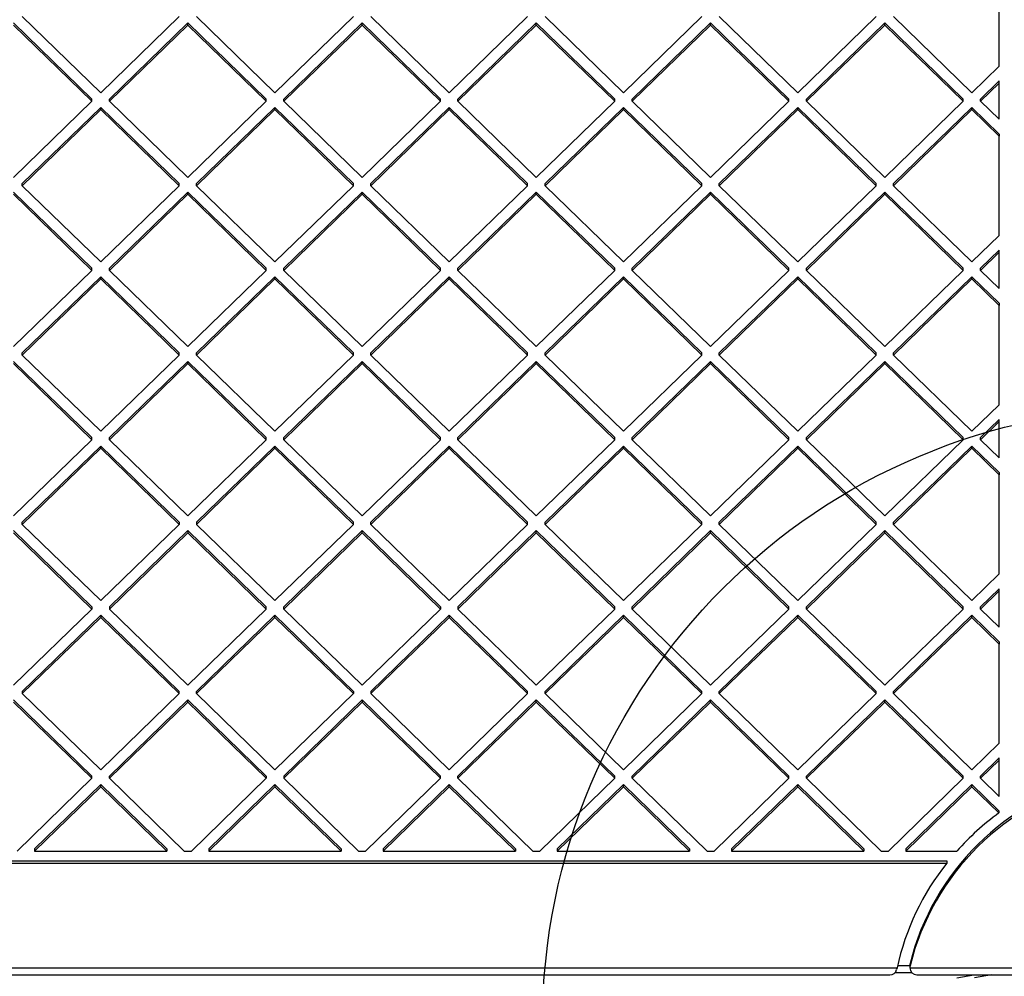
# Model space of a CAD drawing. Units: millimetres. Extents: x 17140 to 25603, y 42873 to 49891.
# Drawn here: x 19237 to 19556, y 45946 to 46256 of the extents above; entities that cross this region are included whole.
import ezdxf

# ---------------------------------------------------------------- set-up
doc = ezdxf.new("R2010")
doc.units = ezdxf.units.MM
doc.header["$LTSCALE"] = 200
doc.layers.add('OTWORY_MONTAŻOWE', color=1, linetype='Continuous')

msp = doc.modelspace()

# ---------------------------------------------------------------- linework, layer by layer
at = {"color": 7, "linetype": 'Continuous', "lineweight": 25}
for p, q in [((19554.56, 46241.02), (19554.56, 46273.2)), ((19237.37, 46257.11), (19262.83, 46232.38)), ((19288.29, 46257.11), (19262.83, 46232.38)), ((19293.94, 46257.11), (19319.4, 46232.38)), ((19344.85, 46257.11), (19319.4, 46232.38)), ((19350.51, 46257.11), (19375.97, 46232.38)), ((19401.42, 46257.11), (19375.97, 46232.38)), ((19407.08, 46257.11), (19432.54, 46232.38)), ((19457.99, 46257.11), (19432.54, 46232.38)), ((19463.65, 46257.11), (19489.1, 46232.38)), ((19514.56, 46257.11), (19489.1, 46232.38)), ((19520.22, 46257.11), (19545.67, 46232.38)), ((19234.55, 46255.07), (19260, 46230.34)), ((19234.55, 46254.36), (19260, 46229.63)), ((19291.11, 46255.07), (19265.66, 46230.34)), ((19291.11, 46254.36), (19265.66, 46229.63)), ((19291.11, 46255.07), (19316.57, 46230.34)), ((19291.11, 46254.36), (19291.11, 46255.07)), ((19291.11, 46254.36), (19316.57, 46229.63)), ((19347.68, 46255.07), (19322.23, 46230.34)), ((19347.68, 46254.36), (19322.23, 46229.63)), ((19347.68, 46255.07), (19373.14, 46230.34)), ((19347.68, 46254.36), (19347.68, 46255.07)), ((19347.68, 46254.36), (19373.14, 46229.63)), ((19404.25, 46255.07), (19378.8, 46230.34)), ((19404.25, 46254.36), (19378.8, 46229.63)), ((19404.25, 46255.07), (19429.71, 46230.34)), ((19404.25, 46254.36), (19404.25, 46255.07)), ((19404.25, 46254.36), (19429.71, 46229.63)), ((19460.82, 46255.07), (19435.36, 46230.34)), ((19460.82, 46254.36), (19435.36, 46229.63)), ((19460.82, 46255.07), (19486.28, 46230.34)), ((19460.82, 46254.36), (19460.82, 46255.07)), ((19460.82, 46254.36), (19486.28, 46229.63)), ((19517.39, 46255.07), (19491.93, 46230.34)), ((19517.39, 46254.36), (19491.93, 46229.63)), ((19517.39, 46255.07), (19542.84, 46230.34)), ((19517.39, 46254.36), (19517.39, 46255.07)), ((19517.39, 46254.36), (19542.84, 46229.63)), ((19554.56, 46241.02), (19545.67, 46232.38)), ((19554.56, 46236.23), (19548.5, 46230.34)), ((19554.56, 46235.52), (19548.5, 46229.63)), ((19554.56, 46235.52), (19554.56, 46236.23)), ((19554.56, 46223.75), (19554.56, 46235.52)), ((19260, 46229.63), (19234.55, 46204.9)), ((19260, 46229.63), (19260, 46230.34)), ((19265.66, 46229.63), (19265.66, 46230.34)), ((19265.66, 46229.63), (19291.11, 46204.9)), ((19316.57, 46229.63), (19291.11, 46204.9)), ((19316.57, 46229.63), (19316.57, 46230.34)), ((19322.23, 46229.63), (19322.23, 46230.34)), ((19322.23, 46229.63), (19347.68, 46204.9)), ((19373.14, 46229.63), (19347.68, 46204.9)), ((19373.14, 46229.63), (19373.14, 46230.34)), ((19378.8, 46229.63), (19378.8, 46230.34)), ((19378.8, 46229.63), (19404.25, 46204.9)), ((19429.71, 46229.63), (19404.25, 46204.9)), ((19429.71, 46229.63), (19429.71, 46230.34)), ((19435.36, 46229.63), (19435.36, 46230.34)), ((19435.36, 46229.63), (19460.82, 46204.9)), ((19486.28, 46229.63), (19460.82, 46204.9)), ((19486.28, 46229.63), (19486.28, 46230.34)), ((19491.93, 46229.63), (19491.93, 46230.34)), ((19491.93, 46229.63), (19517.39, 46204.9)), ((19542.84, 46229.63), (19517.39, 46204.9)), ((19542.84, 46229.63), (19542.84, 46230.34)), ((19548.5, 46229.63), (19548.5, 46230.34)), ((19548.5, 46229.63), (19554.56, 46223.75)), ((19262.83, 46227.6), (19237.37, 46202.87)), ((19262.83, 46226.89), (19237.37, 46202.16)), ((19262.83, 46227.6), (19288.29, 46202.87)), ((19262.83, 46226.89), (19262.83, 46227.6)), ((19262.83, 46226.89), (19288.29, 46202.16)), ((19319.4, 46227.6), (19293.94, 46202.87)), ((19319.4, 46226.89), (19293.94, 46202.16)), ((19319.4, 46227.6), (19344.85, 46202.87)), ((19319.4, 46226.89), (19319.4, 46227.6)), ((19319.4, 46226.89), (19344.85, 46202.16)), ((19375.97, 46227.6), (19350.51, 46202.87)), ((19375.97, 46226.89), (19350.51, 46202.16)), ((19375.97, 46227.6), (19401.42, 46202.87)), ((19375.97, 46226.89), (19375.97, 46227.6)), ((19375.97, 46226.89), (19401.42, 46202.16)), ((19432.54, 46227.6), (19407.08, 46202.87)), ((19432.54, 46226.89), (19407.08, 46202.16)), ((19432.54, 46227.6), (19457.99, 46202.87)), ((19432.54, 46226.89), (19432.54, 46227.6)), ((19432.54, 46226.89), (19457.99, 46202.16)), ((19489.1, 46227.6), (19463.65, 46202.87)), ((19489.1, 46226.89), (19463.65, 46202.16)), ((19489.1, 46227.6), (19514.56, 46202.87)), ((19489.1, 46226.89), (19489.1, 46227.6)), ((19489.1, 46226.89), (19514.56, 46202.16)), ((19545.67, 46227.6), (19520.22, 46202.87)), ((19545.67, 46226.89), (19520.22, 46202.16)), ((19545.67, 46227.6), (19554.56, 46218.96)), ((19545.67, 46226.89), (19545.67, 46227.6)), ((19545.67, 46226.89), (19554.56, 46218.25)), ((19554.56, 46218.96), (19554.56, 46218.25)), ((19554.56, 46186.06), (19554.56, 46218.25)), ((19237.37, 46202.16), (19237.37, 46202.87)), ((19237.37, 46202.16), (19262.83, 46177.43)), ((19288.29, 46202.16), (19262.83, 46177.43)), ((19288.29, 46202.16), (19288.29, 46202.87)), ((19293.94, 46202.16), (19293.94, 46202.87)), ((19293.94, 46202.16), (19319.4, 46177.43)), ((19344.85, 46202.16), (19319.4, 46177.43)), ((19344.85, 46202.16), (19344.85, 46202.87)), ((19350.51, 46202.16), (19350.51, 46202.87)), ((19350.51, 46202.16), (19375.97, 46177.43)), ((19401.42, 46202.16), (19375.97, 46177.43)), ((19401.42, 46202.16), (19401.42, 46202.87)), ((19407.08, 46202.16), (19407.08, 46202.87)), ((19407.08, 46202.16), (19432.54, 46177.43)), ((19457.99, 46202.16), (19432.54, 46177.43)), ((19457.99, 46202.16), (19457.99, 46202.87)), ((19463.65, 46202.16), (19463.65, 46202.87)), ((19463.65, 46202.16), (19489.1, 46177.43)), ((19514.56, 46202.16), (19489.1, 46177.43)), ((19514.56, 46202.16), (19514.56, 46202.87)), ((19520.22, 46202.16), (19520.22, 46202.87)), ((19520.22, 46202.16), (19545.67, 46177.43)), ((19234.55, 46200.12), (19260, 46175.39)), ((19234.55, 46199.41), (19260, 46174.68)), ((19291.11, 46200.12), (19265.66, 46175.39)), ((19291.11, 46199.41), (19265.66, 46174.68)), ((19291.11, 46200.12), (19316.57, 46175.39)), ((19291.11, 46199.41), (19291.11, 46200.12)), ((19291.11, 46199.41), (19316.57, 46174.68)), ((19347.68, 46200.12), (19322.23, 46175.39)), ((19347.68, 46199.41), (19322.23, 46174.68)), ((19347.68, 46200.12), (19373.14, 46175.39)), ((19347.68, 46199.41), (19347.68, 46200.12)), ((19347.68, 46199.41), (19373.14, 46174.68)), ((19404.25, 46200.12), (19378.8, 46175.39)), ((19404.25, 46199.41), (19378.8, 46174.68)), ((19404.25, 46200.12), (19429.71, 46175.39)), ((19404.25, 46199.41), (19404.25, 46200.12)), ((19404.25, 46199.41), (19429.71, 46174.68)), ((19460.82, 46200.12), (19435.36, 46175.39)), ((19460.82, 46199.41), (19435.36, 46174.68)), ((19460.82, 46200.12), (19486.28, 46175.39)), ((19460.82, 46199.41), (19460.82, 46200.12)), ((19460.82, 46199.41), (19486.28, 46174.68)), ((19517.39, 46200.12), (19491.93, 46175.39)), ((19517.39, 46199.41), (19491.93, 46174.68)), ((19517.39, 46200.12), (19542.84, 46175.39)), ((19517.39, 46199.41), (19517.39, 46200.12)), ((19517.39, 46199.41), (19542.84, 46174.68)), ((19554.56, 46186.06), (19545.67, 46177.43)), ((19554.56, 46181.28), (19548.5, 46175.39)), ((19554.56, 46180.57), (19548.5, 46174.68)), ((19554.56, 46180.57), (19554.56, 46181.28)), ((19554.56, 46168.79), (19554.56, 46180.57)), ((19260, 46174.68), (19234.55, 46149.95)), ((19260, 46174.68), (19260, 46175.39)), ((19265.66, 46174.68), (19265.66, 46175.39)), ((19265.66, 46174.68), (19291.11, 46149.95)), ((19316.57, 46174.68), (19291.11, 46149.95)), ((19316.57, 46174.68), (19316.57, 46175.39)), ((19322.23, 46174.68), (19322.23, 46175.39)), ((19322.23, 46174.68), (19347.68, 46149.95)), ((19373.14, 46174.68), (19347.68, 46149.95)), ((19373.14, 46174.68), (19373.14, 46175.39)), ((19378.8, 46174.68), (19378.8, 46175.39)), ((19378.8, 46174.68), (19404.25, 46149.95)), ((19429.71, 46174.68), (19404.25, 46149.95)), ((19429.71, 46174.68), (19429.71, 46175.39)), ((19435.36, 46174.68), (19435.36, 46175.39)), ((19435.36, 46174.68), (19460.82, 46149.95)), ((19486.28, 46174.68), (19460.82, 46149.95)), ((19486.28, 46174.68), (19486.28, 46175.39)), ((19491.93, 46174.68), (19491.93, 46175.39)), ((19491.93, 46174.68), (19517.39, 46149.95)), ((19542.84, 46174.68), (19517.39, 46149.95)), ((19542.84, 46174.68), (19542.84, 46175.39)), ((19548.5, 46174.68), (19548.5, 46175.39)), ((19548.5, 46174.68), (19554.56, 46168.79)), ((19262.83, 46172.64), (19237.37, 46147.91)), ((19262.83, 46171.93), (19237.37, 46147.2)), ((19262.83, 46172.64), (19288.29, 46147.91)), ((19262.83, 46171.93), (19262.83, 46172.64)), ((19262.83, 46171.93), (19288.29, 46147.2)), ((19319.4, 46172.64), (19293.94, 46147.91)), ((19319.4, 46171.93), (19293.94, 46147.2)), ((19319.4, 46172.64), (19344.85, 46147.91)), ((19319.4, 46171.93), (19319.4, 46172.64)), ((19319.4, 46171.93), (19344.85, 46147.2)), ((19375.97, 46172.64), (19350.51, 46147.91)), ((19375.97, 46171.93), (19350.51, 46147.2)), ((19375.97, 46172.64), (19401.42, 46147.91)), ((19375.97, 46171.93), (19375.97, 46172.64)), ((19375.97, 46171.93), (19401.42, 46147.2)), ((19432.54, 46172.64), (19407.08, 46147.91)), ((19432.54, 46171.93), (19407.08, 46147.2)), ((19432.54, 46172.64), (19457.99, 46147.91)), ((19432.54, 46171.93), (19432.54, 46172.64)), ((19432.54, 46171.93), (19457.99, 46147.2)), ((19489.1, 46172.64), (19463.65, 46147.91)), ((19489.1, 46171.93), (19463.65, 46147.2)), ((19489.1, 46172.64), (19514.56, 46147.91)), ((19489.1, 46171.93), (19489.1, 46172.64)), ((19489.1, 46171.93), (19514.56, 46147.2)), ((19545.67, 46172.64), (19520.22, 46147.91)), ((19545.67, 46171.93), (19520.22, 46147.2)), ((19545.67, 46172.64), (19554.56, 46164.01)), ((19545.67, 46171.93), (19545.67, 46172.64)), ((19545.67, 46171.93), (19554.56, 46163.3)), ((19554.56, 46164.01), (19554.56, 46163.3)), ((19554.56, 46131.11), (19554.56, 46163.3)), ((19237.37, 46147.2), (19237.37, 46147.91)), ((19288.29, 46147.2), (19288.29, 46147.91)), ((19293.94, 46147.2), (19293.94, 46147.91)), ((19344.85, 46147.2), (19344.85, 46147.91)), ((19350.51, 46147.2), (19350.51, 46147.91)), ((19401.42, 46147.2), (19401.42, 46147.91)), ((19407.08, 46147.2), (19407.08, 46147.91)), ((19457.99, 46147.2), (19457.99, 46147.91)), ((19463.65, 46147.2), (19463.65, 46147.91)), ((19514.56, 46147.2), (19514.56, 46147.91)), ((19520.22, 46147.2), (19520.22, 46147.91)), ((19234.55, 46145.17), (19260, 46120.44)), ((19237.37, 46147.2), (19262.83, 46122.47)), ((19288.29, 46147.2), (19262.83, 46122.47)), ((19291.11, 46145.17), (19265.66, 46120.44)), ((19291.11, 46145.17), (19316.57, 46120.44)), ((19291.11, 46144.45), (19291.11, 46145.17)), ((19293.94, 46147.2), (19319.4, 46122.47)), ((19344.85, 46147.2), (19319.4, 46122.47)), ((19347.68, 46145.17), (19322.23, 46120.44)), ((19347.68, 46145.17), (19373.14, 46120.44)), ((19347.68, 46144.45), (19347.68, 46145.17)), ((19350.51, 46147.2), (19375.97, 46122.47)), ((19401.42, 46147.2), (19375.97, 46122.47)), ((19404.25, 46145.17), (19378.8, 46120.44)), ((19404.25, 46145.17), (19429.71, 46120.44)), ((19404.25, 46144.45), (19404.25, 46145.17)), ((19407.08, 46147.2), (19432.54, 46122.47)), ((19457.99, 46147.2), (19432.54, 46122.47)), ((19460.82, 46145.17), (19435.36, 46120.44)), ((19460.82, 46145.17), (19486.28, 46120.44)), ((19460.82, 46144.45), (19460.82, 46145.17)), ((19463.65, 46147.2), (19489.1, 46122.47)), ((19514.56, 46147.2), (19489.1, 46122.47)), ((19517.39, 46145.17), (19491.93, 46120.44)), ((19517.39, 46145.17), (19542.84, 46120.44)), ((19517.39, 46144.45), (19517.39, 46145.17)), ((19520.22, 46147.2), (19545.67, 46122.47)), ((19234.55, 46144.45), (19260, 46119.72)), ((19291.11, 46144.45), (19265.66, 46119.72)), ((19291.11, 46144.45), (19316.57, 46119.72)), ((19347.68, 46144.45), (19322.23, 46119.72)), ((19347.68, 46144.45), (19373.14, 46119.72)), ((19404.25, 46144.45), (19378.8, 46119.72)), ((19404.25, 46144.45), (19429.71, 46119.72)), ((19460.82, 46144.45), (19435.36, 46119.72)), ((19460.82, 46144.45), (19486.28, 46119.72)), ((19517.39, 46144.45), (19491.93, 46119.72)), ((19517.39, 46144.45), (19542.84, 46119.72)), ((19554.56, 46131.11), (19545.67, 46122.47)), ((19554.56, 46126.32), (19548.5, 46120.44)), ((19554.56, 46125.61), (19548.5, 46119.72)), ((19554.56, 46125.61), (19554.56, 46126.32)), ((19554.56, 46113.84), (19554.56, 46125.61)), ((19260, 46119.72), (19234.55, 46095)), ((19260, 46119.72), (19260, 46120.44)), ((19265.66, 46119.72), (19265.66, 46120.44)), ((19265.66, 46119.72), (19291.11, 46095)), ((19316.57, 46119.72), (19291.11, 46095)), ((19316.57, 46119.72), (19316.57, 46120.44)), ((19322.23, 46119.72), (19322.23, 46120.44)), ((19322.23, 46119.72), (19347.68, 46095)), ((19373.14, 46119.72), (19347.68, 46095)), ((19373.14, 46119.72), (19373.14, 46120.44)), ((19378.8, 46119.72), (19378.8, 46120.44)), ((19378.8, 46119.72), (19404.25, 46095)), ((19429.71, 46119.72), (19404.25, 46095)), ((19429.71, 46119.72), (19429.71, 46120.44)), ((19435.36, 46119.72), (19435.36, 46120.44)), ((19435.36, 46119.72), (19460.82, 46095)), ((19486.28, 46119.72), (19460.82, 46095)), ((19486.28, 46119.72), (19486.28, 46120.44)), ((19491.93, 46119.72), (19491.93, 46120.44)), ((19491.93, 46119.72), (19517.39, 46095)), ((19542.84, 46119.72), (19517.39, 46095)), ((19542.84, 46119.72), (19542.84, 46120.44)), ((19548.5, 46119.72), (19548.5, 46120.44)), ((19548.5, 46119.72), (19554.56, 46113.84)), ((19262.83, 46117.69), (19237.37, 46092.96)), ((19262.83, 46116.98), (19237.37, 46092.25)), ((19262.83, 46117.69), (19288.29, 46092.96)), ((19262.83, 46116.98), (19262.83, 46117.69)), ((19262.83, 46116.98), (19288.29, 46092.25)), ((19319.4, 46117.69), (19293.94, 46092.96)), ((19319.4, 46116.98), (19293.94, 46092.25)), ((19319.4, 46117.69), (19344.85, 46092.96)), ((19319.4, 46116.98), (19319.4, 46117.69)), ((19319.4, 46116.98), (19344.85, 46092.25)), ((19375.97, 46117.69), (19350.51, 46092.96)), ((19375.97, 46116.98), (19350.51, 46092.25)), ((19375.97, 46117.69), (19401.42, 46092.96)), ((19375.97, 46116.98), (19375.97, 46117.69)), ((19375.97, 46116.98), (19401.42, 46092.25)), ((19432.54, 46117.69), (19407.08, 46092.96)), ((19432.54, 46116.98), (19407.08, 46092.25)), ((19432.54, 46117.69), (19457.99, 46092.96)), ((19432.54, 46116.98), (19432.54, 46117.69)), ((19432.54, 46116.98), (19457.99, 46092.25)), ((19489.1, 46117.69), (19463.65, 46092.96)), ((19489.1, 46116.98), (19463.65, 46092.25)), ((19489.1, 46117.69), (19514.56, 46092.96)), ((19489.1, 46116.98), (19489.1, 46117.69)), ((19489.1, 46116.98), (19514.56, 46092.25)), ((19545.67, 46117.69), (19520.22, 46092.96)), ((19545.67, 46116.98), (19520.22, 46092.25)), ((19545.67, 46117.69), (19554.56, 46109.05)), ((19545.67, 46116.98), (19545.67, 46117.69)), ((19545.67, 46116.98), (19554.56, 46108.34)), ((19554.56, 46109.05), (19554.56, 46108.34)), ((19554.56, 46076.15), (19554.56, 46108.34)), ((19234.55, 46090.21), (19260, 46065.48)), ((19237.37, 46092.25), (19237.37, 46092.96)), ((19237.37, 46092.25), (19262.83, 46067.52)), ((19288.29, 46092.25), (19262.83, 46067.52)), ((19291.11, 46090.21), (19265.66, 46065.48)), ((19288.29, 46092.96), (19288.29, 46092.25)), ((19291.11, 46090.21), (19316.57, 46065.48)), ((19291.11, 46090.21), (19291.11, 46089.5)), ((19293.94, 46092.96), (19293.94, 46092.25)), ((19293.94, 46092.25), (19319.4, 46067.52)), ((19344.85, 46092.25), (19319.4, 46067.52)), ((19347.68, 46090.21), (19322.23, 46065.48)), ((19344.85, 46092.25), (19344.85, 46092.96)), ((19347.68, 46090.21), (19373.14, 46065.48)), ((19347.68, 46089.5), (19347.68, 46090.21)), ((19350.51, 46092.25), (19350.51, 46092.96)), ((19350.51, 46092.25), (19375.97, 46067.52)), ((19401.42, 46092.25), (19375.97, 46067.52)), ((19404.25, 46090.21), (19378.8, 46065.48)), ((19401.42, 46092.25), (19401.42, 46092.96)), ((19404.25, 46090.21), (19429.71, 46065.48)), ((19404.25, 46089.5), (19404.25, 46090.21)), ((19407.08, 46092.25), (19407.08, 46092.96)), ((19407.08, 46092.25), (19432.54, 46067.52)), ((19457.99, 46092.25), (19432.54, 46067.52)), ((19460.82, 46090.21), (19435.36, 46065.48)), ((19457.99, 46092.25), (19457.99, 46092.96)), ((19460.82, 46090.21), (19486.28, 46065.48)), ((19460.82, 46089.5), (19460.82, 46090.21)), ((19463.65, 46092.25), (19463.65, 46092.96)), ((19463.65, 46092.25), (19489.1, 46067.52)), ((19514.56, 46092.25), (19489.1, 46067.52)), ((19517.39, 46090.21), (19491.93, 46065.48)), ((19514.56, 46092.25), (19514.56, 46092.96)), ((19517.39, 46090.21), (19542.84, 46065.48)), ((19517.39, 46089.5), (19517.39, 46090.21)), ((19520.22, 46092.25), (19520.22, 46092.96)), ((19520.22, 46092.25), (19545.67, 46067.52)), ((19234.55, 46089.5), (19260, 46064.77)), ((19291.11, 46089.5), (19265.66, 46064.77)), ((19291.11, 46089.5), (19316.57, 46064.77)), ((19347.68, 46089.5), (19322.23, 46064.77)), ((19347.68, 46089.5), (19373.14, 46064.77)), ((19404.25, 46089.5), (19378.8, 46064.77)), ((19404.25, 46089.5), (19429.71, 46064.77)), ((19460.82, 46089.5), (19435.36, 46064.77)), ((19460.82, 46089.5), (19486.28, 46064.77)), ((19517.39, 46089.5), (19491.93, 46064.77)), ((19517.39, 46089.5), (19542.84, 46064.77)), ((19554.56, 46076.15), (19545.67, 46067.52)), ((19554.56, 46071.37), (19548.5, 46065.48)), ((19554.56, 46070.66), (19554.56, 46071.37)), ((19554.56, 46070.66), (19548.5, 46064.77)), ((19554.56, 46058.88), (19554.56, 46070.66)), ((19260, 46064.77), (19234.55, 46040.04)), ((19260, 46065.48), (19260, 46064.77)), ((19265.66, 46065.48), (19265.66, 46064.77)), ((19265.66, 46064.77), (19291.11, 46040.04)), ((19316.57, 46064.77), (19291.11, 46040.04)), ((19316.57, 46064.77), (19316.57, 46065.48)), ((19322.23, 46064.77), (19322.23, 46065.48)), ((19322.23, 46064.77), (19347.68, 46040.04)), ((19373.14, 46064.77), (19347.68, 46040.04)), ((19373.14, 46065.48), (19373.14, 46064.77)), ((19378.8, 46065.48), (19378.8, 46064.77)), ((19378.8, 46064.77), (19404.25, 46040.04)), ((19429.71, 46064.77), (19404.25, 46040.04)), ((19429.71, 46064.77), (19429.71, 46065.48)), ((19435.36, 46064.77), (19435.36, 46065.48)), ((19435.36, 46064.77), (19460.82, 46040.04)), ((19486.28, 46064.77), (19460.82, 46040.04)), ((19486.28, 46064.77), (19486.28, 46065.48)), ((19491.93, 46064.77), (19491.93, 46065.48)), ((19491.93, 46064.77), (19517.39, 46040.04)), ((19542.84, 46064.77), (19517.39, 46040.04)), ((19542.84, 46064.77), (19542.84, 46065.48)), ((19548.5, 46064.77), (19548.5, 46065.48)), ((19548.5, 46064.77), (19554.56, 46058.88)), ((19262.83, 46062.73), (19237.37, 46038.01)), ((19262.83, 46062.02), (19237.37, 46037.29)), ((19262.83, 46062.73), (19288.29, 46038.01)), ((19262.83, 46062.73), (19262.83, 46062.02)), ((19262.83, 46062.02), (19288.29, 46037.29)), ((19319.4, 46062.73), (19293.94, 46038.01)), ((19319.4, 46062.02), (19293.94, 46037.29)), ((19319.4, 46062.73), (19344.85, 46038.01)), ((19319.4, 46062.02), (19319.4, 46062.73)), ((19319.4, 46062.02), (19344.85, 46037.29)), ((19375.97, 46062.73), (19350.51, 46038.01)), ((19375.97, 46062.02), (19350.51, 46037.29)), ((19375.97, 46062.73), (19401.42, 46038.01)), ((19375.97, 46062.73), (19375.97, 46062.02)), ((19375.97, 46062.02), (19401.42, 46037.29)), ((19432.54, 46062.73), (19407.08, 46038.01)), ((19432.54, 46062.02), (19407.08, 46037.29)), ((19432.54, 46062.73), (19457.99, 46038.01)), ((19432.54, 46062.02), (19432.54, 46062.73)), ((19432.54, 46062.02), (19457.99, 46037.29)), ((19489.1, 46062.73), (19463.65, 46038.01)), ((19489.1, 46062.02), (19463.65, 46037.29)), ((19489.1, 46062.73), (19514.56, 46038.01)), ((19489.1, 46062.02), (19489.1, 46062.73)), ((19489.1, 46062.02), (19514.56, 46037.29)), ((19545.67, 46062.73), (19520.22, 46038.01)), ((19545.67, 46062.02), (19520.22, 46037.29)), ((19545.67, 46062.73), (19554.56, 46054.1)), ((19545.67, 46062.02), (19545.67, 46062.73)), ((19545.67, 46062.02), (19554.56, 46053.39)), ((19554.56, 46054.1), (19554.56, 46053.39)), ((19554.56, 46021.2), (19554.56, 46053.39)), ((19237.37, 46038.01), (19237.37, 46037.29)), ((19237.37, 46037.29), (19262.83, 46012.56)), ((19288.29, 46037.29), (19262.83, 46012.56)), ((19288.29, 46037.29), (19288.29, 46038.01)), ((19293.94, 46037.29), (19293.94, 46038.01)), ((19293.94, 46037.29), (19319.4, 46012.56)), ((19344.85, 46037.29), (19319.4, 46012.56)), ((19344.85, 46038.01), (19344.85, 46037.29)), ((19350.51, 46038.01), (19350.51, 46037.29)), ((19350.51, 46037.29), (19375.97, 46012.56)), ((19401.42, 46037.29), (19375.97, 46012.56)), ((19401.42, 46037.29), (19401.42, 46038.01)), ((19407.08, 46037.29), (19407.08, 46038.01)), ((19407.08, 46037.29), (19432.54, 46012.56)), ((19457.99, 46037.29), (19432.54, 46012.56)), ((19457.99, 46037.29), (19457.99, 46038.01)), ((19463.65, 46037.29), (19463.65, 46038.01)), ((19463.65, 46037.29), (19489.1, 46012.56)), ((19514.56, 46037.29), (19489.1, 46012.56)), ((19514.56, 46037.29), (19514.56, 46038.01)), ((19520.22, 46037.29), (19520.22, 46038.01)), ((19520.22, 46037.29), (19545.67, 46012.56)), ((19234.55, 46035.26), (19260, 46010.53)), ((19234.55, 46034.55), (19260, 46009.82)), ((19291.11, 46035.26), (19265.66, 46010.53)), ((19291.11, 46034.55), (19265.66, 46009.82)), ((19291.11, 46035.26), (19316.57, 46010.53)), ((19291.11, 46034.55), (19291.11, 46035.26)), ((19291.11, 46034.55), (19316.57, 46009.82)), ((19347.68, 46035.26), (19322.23, 46010.53)), ((19347.68, 46034.55), (19322.23, 46009.82)), ((19347.68, 46035.26), (19373.14, 46010.53)), ((19347.68, 46035.26), (19347.68, 46034.55)), ((19347.68, 46034.55), (19373.14, 46009.82)), ((19404.25, 46035.26), (19378.8, 46010.53)), ((19404.25, 46034.55), (19378.8, 46009.82)), ((19404.25, 46035.26), (19429.71, 46010.53)), ((19404.25, 46034.55), (19404.25, 46035.26)), ((19404.25, 46034.55), (19429.71, 46009.82)), ((19460.82, 46035.26), (19435.36, 46010.53)), ((19460.82, 46034.55), (19435.36, 46009.82)), ((19460.82, 46035.26), (19486.28, 46010.53)), ((19460.82, 46034.55), (19460.82, 46035.26)), ((19460.82, 46034.55), (19486.28, 46009.82)), ((19517.39, 46035.26), (19491.93, 46010.53)), ((19517.39, 46034.55), (19491.93, 46009.82)), ((19517.39, 46035.26), (19542.84, 46010.53)), ((19517.39, 46034.55), (19517.39, 46035.26)), ((19517.39, 46034.55), (19542.84, 46009.82)), ((19554.56, 46021.2), (19545.67, 46012.56)), ((19554.56, 46016.42), (19548.5, 46010.53)), ((19554.56, 46015.7), (19548.5, 46009.82)), ((19554.56, 46015.7), (19554.56, 46016.42)), ((19554.56, 46003.93), (19554.56, 46015.7)), ((19260, 46009.82), (19260, 46010.53)), ((19265.66, 46009.82), (19265.66, 46010.53)), ((19316.57, 46010.53), (19316.57, 46009.82)), ((19322.23, 46010.53), (19322.23, 46009.82)), ((19373.14, 46009.82), (19373.14, 46010.53)), ((19378.8, 46009.82), (19378.8, 46010.53)), ((19429.71, 46009.82), (19429.71, 46010.53)), ((19435.36, 46009.82), (19435.36, 46010.53)), ((19486.28, 46009.82), (19486.28, 46010.53)), ((19491.93, 46009.82), (19491.93, 46010.53)), ((19542.84, 46009.82), (19542.84, 46010.53)), ((19548.5, 46009.82), (19548.5, 46010.53)), ((19260, 46009.82), (19235.69, 45986.2)), ((19262.83, 46007.78), (19241.34, 45986.91)), ((19262.83, 46007.07), (19241.34, 45986.2)), ((19262.83, 46007.78), (19284.32, 45986.91)), ((19262.83, 46007.07), (19262.83, 46007.78)), ((19262.83, 46007.07), (19284.32, 45986.2)), ((19265.66, 46009.82), (19289.97, 45986.2)), ((19316.57, 46009.82), (19292.26, 45986.2)), ((19319.4, 46007.78), (19297.91, 45986.91)), ((19319.4, 46007.07), (19297.91, 45986.2)), ((19319.4, 46007.78), (19340.89, 45986.91)), ((19319.4, 46007.78), (19319.4, 46007.07)), ((19319.4, 46007.07), (19340.89, 45986.2)), ((19322.23, 46009.82), (19346.54, 45986.2)), ((19373.14, 46009.82), (19348.82, 45986.2)), ((19375.97, 46007.78), (19354.48, 45986.91)), ((19375.97, 46007.07), (19354.48, 45986.2)), ((19375.97, 46007.78), (19397.45, 45986.91)), ((19375.97, 46007.07), (19375.97, 46007.78)), ((19375.97, 46007.07), (19397.45, 45986.2)), ((19378.8, 46009.82), (19403.11, 45986.2)), ((19429.71, 46009.82), (19405.39, 45986.2)), ((19432.54, 46007.78), (19411.05, 45986.91)), ((19432.54, 46007.07), (19411.05, 45986.2)), ((19432.54, 46007.78), (19454.02, 45986.91)), ((19432.54, 46007.07), (19432.54, 46007.78)), ((19432.54, 46007.07), (19454.02, 45986.2)), ((19435.36, 46009.82), (19459.68, 45986.2)), ((19486.28, 46009.82), (19461.96, 45986.2)), ((19489.1, 46007.78), (19467.62, 45986.91)), ((19489.1, 46007.07), (19467.62, 45986.2)), ((19489.1, 46007.78), (19510.59, 45986.91)), ((19489.1, 46007.07), (19489.1, 46007.78)), ((19489.1, 46007.07), (19510.59, 45986.2)), ((19491.93, 46009.82), (19516.25, 45986.2)), ((19542.84, 46009.82), (19518.53, 45986.2)), ((19545.67, 46007.78), (19524.19, 45986.91)), ((19545.67, 46007.07), (19524.19, 45986.2)), ((19545.67, 46007.78), (19554.44, 45999.26)), ((19545.67, 46007.07), (19545.67, 46007.78)), ((19545.67, 46007.07), (19554.44, 45998.55)), ((19548.5, 46009.82), (19554.56, 46003.93)), ((19554.44, 45999.26), (19554.44, 45998.55)), ((19241.34, 45986.91), (19241.34, 45986.2)), ((19241.34, 45986.2), (19284.32, 45986.2)), ((19284.32, 45986.91), (19284.32, 45986.2)), ((19289.97, 45986.2), (19292.26, 45986.2)), ((19297.91, 45986.91), (19297.91, 45986.2)), ((19297.91, 45986.2), (19340.89, 45986.2)), ((19340.89, 45986.91), (19340.89, 45986.2)), ((19346.54, 45986.2), (19348.82, 45986.2)), ((19354.48, 45986.91), (19354.48, 45986.2)), ((19354.48, 45986.2), (19397.45, 45986.2)), ((19397.45, 45986.91), (19397.45, 45986.2)), ((19403.11, 45986.2), (19405.39, 45986.2)), ((19411.05, 45986.91), (19411.05, 45986.2)), ((19411.05, 45986.2), (19454.02, 45986.2)), ((19454.02, 45986.91), (19454.02, 45986.2)), ((19459.68, 45986.2), (19461.96, 45986.2)), ((19467.62, 45986.91), (19467.62, 45986.2)), ((19467.62, 45986.2), (19510.59, 45986.2)), ((19510.59, 45986.91), (19510.59, 45986.2)), ((19516.25, 45986.2), (19518.53, 45986.2)), ((19524.19, 45986.91), (19524.19, 45986.2)), ((19524.19, 45986.2), (19540.79, 45986.2)), ((18875, 45983.02), (19537.52, 45983.02)), ((18875, 45982.31), (19537.52, 45982.31)), ((19537.52, 45983.02), (19537.52, 45982.31)), ((19525.6, 45949.68), (19525.6, 45948.97)), ((18891.18, 45948.31), (19521.35, 45948.31)), ((19520.71, 45946.73), (19526.09, 45946.73)), ((19521.35, 45948.31), (19521.22, 45947.73)), ((19525.52, 45949.02), (19525.52, 45948.31)), ((19525.52, 45948.31), (19562, 45948.31)), ((18893.53, 45946.02), (19518.99, 45946.02)), ((19527.81, 45946.02), (19562.65, 45946.02)), ((19540.74, 45945.05), (19546.25, 45946.02))]:
    msp.add_line(p, q, dxfattribs=at)
at = {"color": 1, "linetype": 'Continuous', "lineweight": 25}
for p, q in [((19521.51, 45949.02), (19525.52, 45949.02)), ((19552, 45946.02), (19546.5, 45945.05))]:
    msp.add_line(p, q, dxfattribs=at)
at = {"color": 7, "linetype": 'Continuous', "lineweight": 25}
for centre, radius, start, end in [((19605.48, 45929.79), 82.32, 103.2794, 166.0153), ((19605.45, 45929.11), 82.29, 103.2653, 166.0293), ((19605.36, 45928.55), 86.56, 126.0316, 138.2429), ((19603.29, 45930.17), 83.92, 141.5934, 167.5199), ((19528.35, 45949.02), 2.84, 166.4759, 179.9958), ((19528.35, 45948.31), 2.84, 166.4759, 179.9958)]:
    msp.add_arc(centre, radius, start, end, dxfattribs=at)
for centre, major_axis, end_param in [((19518.28, 45949.02), (-2.36, 2.36), 3.603544), ((19528.52, 45949.02), (2.36, 2.36), 3.807245)]:
    msp.add_ellipse(centre, major_axis=major_axis, ratio=0.785202, start_param=2.47594, end_param=end_param, dxfattribs=at)
at = {"layer": 'OTWORY_MONTAŻOWE'}
msp.add_circle((19606.26, 45930.05), 200, dxfattribs=at)

doc.saveas('drawing.dxf')
